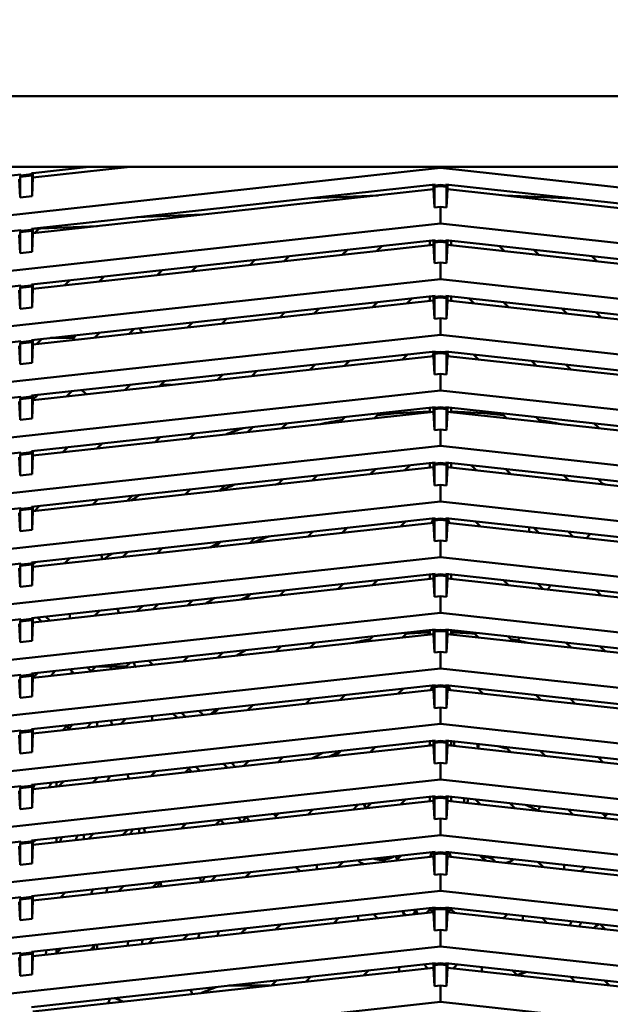
# Model space of a CAD drawing. Units: inches. Extents: x 3 to 337, y 7 to 213.
# Drawn here: x 124 to 128, y 142 to 149 of the extents above; entities that cross this region are included whole.
import ezdxf

# ---------------------------------------------------------------- set-up
doc = ezdxf.new("R2010")
doc.units = ezdxf.units.IN
doc.header["$LTSCALE"] = 20
doc.header["$MEASUREMENT"] = 0
doc.layers.add('Dimension (ANSI)', color=7, linetype='Continuous', lineweight=25)
doc.layers.add('Visible (ANSI)', color=7, linetype='Continuous', lineweight=50)
doc.styles.add('Note Text (ANSI)', font='tahoma.ttf')
doc.dimstyles.new('Default (ANSI)', dxfattribs={"dimscale": 20, "dimtxt": 0.12, "dimasz": 0.098425, "dimexe": 0.125, "dimexo": 0.0625, "dimgap": 0.031496, "dimtad": 0, "dimtih": 1, "dimtoh": 1, "dimrnd": 1e-08, "dimzin": 4, "dimdsep": 46, "dimtxsty": 'Note Text (ANSI)', "dimcen": 0.09, "dimdle": 0.393701, "dimclrd": 256, "dimclre": 256, "dimclrt": 256, "dimadec": 0, "dimazin": 1, "dimtfac": 1, "dimtofl": 0, "dimtmove": 0, "dimatfit": 3, "dimfxl": 1, "dimtolj": 1, "dimtzin": 4, "dimlwd": -1, "dimlwe": -1, "dimarcsym": 0})

# ---------------------------------------------------------------- blocks, each defined once
blk = doc.blocks.new('*D30')
at = {"layer": 'Defpoints', "color": 0, "transparency": 16777216}
for p in [(127.3513, 166.3908), (90.2853, 99.5308), (117.057, 99.5308)]:
    blk.add_point(p, dxfattribs=at)
at = {"layer": 'Dimension (ANSI)', "transparency": 16777216}
for p, q in [((126.1013, 166.3908), (87.7853, 166.3908)), ((90.2853, 164.4223), (90.2853, 135.8342)), ((90.2853, 101.4993), (90.2853, 132.0648)), ((115.807, 99.5308), (87.7853, 99.5308))]:
    blk.add_line(p, q, dxfattribs=at)
for points in [[(89.9572, 164.4223), (90.6134, 164.4223), (90.2853, 166.3908)], [(89.9572, 101.4993), (90.6134, 101.4993), (90.2853, 99.5308)]]:
    blk.add_solid(points, dxfattribs=at)
at = {"layer": 'Dimension (ANSI)', "transparency": 16777216, "insert": (86.3041, 135.2043), "char_height": 2.4, "attachment_point": 1, "style": 'Note Text (ANSI)'}
blk.add_mtext('\\A1;66.86', dxfattribs=at)

msp = doc.modelspace()

# ---------------------------------------------------------------- linework, layer by layer
at = {"layer": 'Visible (ANSI)'}
for p, q in [((120.6932, 148.1232), (132.3467, 148.1232)), ((121.0672, 147.6589), (131.9727, 147.6589)), ((126.52, 147.6523), (121.0672, 147.0551)), ((124.4853, 147.6589), (123.8484, 147.5891)), ((124.2157, 147.6589), (123.8484, 147.6187)), ((126.52, 147.6523), (126.52, 147.6589)), ((131.9727, 147.0551), (126.52, 147.6523)), ((123.7686, 147.6099), (121.0672, 147.3141)), ((123.7638, 147.459), (123.7584, 147.5793)), ((123.7686, 147.604), (123.7638, 147.5951)), ((123.7638, 147.5951), (123.8431, 147.6038)), ((123.7638, 147.459), (123.7638, 147.5951)), ((123.8383, 147.6116), (123.7686, 147.604)), ((123.7686, 147.6099), (123.7686, 147.604)), ((123.8484, 147.6187), (123.8383, 147.6175)), ((123.8383, 147.6175), (123.8383, 147.6116)), ((123.8383, 147.6116), (123.8431, 147.6038)), ((123.8431, 147.6038), (123.8431, 147.4676)), ((123.8484, 147.5891), (123.8431, 147.4676)), ((123.8484, 147.5891), (123.8484, 147.6187)), ((123.8383, 147.2534), (126.4851, 147.5432)), ((126.475, 147.5126), (123.8484, 147.225)), ((126.475, 147.5421), (126.475, 147.5126)), ((126.4803, 147.3923), (126.475, 147.5126)), ((126.4851, 147.5373), (126.4803, 147.5284)), ((126.4803, 147.5284), (126.52, 147.5328)), ((126.4803, 147.3923), (126.4803, 147.5284)), ((126.4851, 147.5432), (126.4851, 147.5373)), ((126.52, 147.5412), (126.4851, 147.5373)), ((126.5548, 147.5373), (126.52, 147.5412)), ((126.52, 147.5412), (126.52, 147.5328)), ((126.52, 147.5328), (126.5596, 147.5284)), ((126.5548, 147.5373), (126.5548, 147.5432)), ((126.5548, 147.5432), (129.2017, 147.2534)), ((126.5548, 147.5373), (126.5596, 147.5284)), ((126.5596, 147.5284), (126.5596, 147.3923)), ((126.5596, 147.3923), (126.565, 147.5126)), ((126.565, 147.5126), (126.565, 147.5421)), ((129.1915, 147.225), (126.565, 147.5126)), ((123.8431, 147.4676), (123.7638, 147.459)), ((126.112, 147.4729), (125.6808, 147.4552)), ((127.3925, 147.4515), (126.9442, 147.4711)), ((126.52, 147.3966), (126.4803, 147.3923)), ((126.52, 147.2881), (126.52, 147.3966)), ((126.5596, 147.3923), (126.52, 147.3966)), ((124.9612, 147.3468), (124.53, 147.3291)), ((126.52, 147.2881), (121.0672, 146.691)), ((121.0672, 146.9499), (123.7686, 147.2457)), ((123.7686, 147.2398), (123.7638, 147.2309)), ((123.7638, 147.2309), (123.8431, 147.2396)), ((123.8383, 147.2475), (123.7686, 147.2398)), ((123.7686, 147.2457), (123.7686, 147.2398)), ((123.8383, 147.2475), (123.8383, 147.2534)), ((123.8383, 147.2475), (123.8431, 147.2396)), ((123.8431, 147.2396), (123.8431, 147.1035)), ((123.8484, 147.254), (124.2723, 147.2714)), ((123.8484, 147.225), (123.8484, 147.2545)), ((123.859, 147.2261), (123.8885, 147.2556)), ((124.0975, 147.2642), (124.0841, 147.2508)), ((131.9727, 146.691), (126.52, 147.2881)), ((123.7638, 147.0948), (123.7584, 147.2151)), ((123.7638, 147.2309), (123.7638, 147.0948)), ((123.8383, 146.8892), (126.4851, 147.1791)), ((123.8484, 147.225), (123.8431, 147.1035)), ((126.4491, 147.1751), (126.4491, 147.1456)), ((126.475, 147.178), (126.475, 147.1484)), ((126.4851, 147.1732), (126.4803, 147.1643)), ((126.4851, 147.1791), (126.4851, 147.1732)), ((126.52, 147.177), (126.4851, 147.1732)), ((126.5548, 147.1732), (126.52, 147.177)), ((126.52, 147.177), (126.52, 147.1686)), ((126.5548, 147.1732), (126.5548, 147.1791)), ((126.5548, 147.1791), (129.2017, 146.8892)), ((126.5548, 147.1732), (126.5596, 147.1643)), ((126.565, 147.1484), (126.565, 147.178)), ((126.5908, 147.1456), (126.5908, 147.1751)), ((126.475, 147.1484), (123.8484, 146.8608)), ((125.876, 147.0828), (125.9092, 147.116)), ((126.1343, 147.1407), (126.1011, 147.1075)), ((126.4803, 147.0281), (126.475, 147.1484)), ((126.4803, 147.1643), (126.52, 147.1686)), ((126.4803, 147.1643), (126.4803, 147.0281)), ((126.52, 147.1686), (126.5596, 147.1643)), ((126.5596, 147.1643), (126.5596, 147.0281)), ((126.5596, 147.0281), (126.565, 147.1484)), ((129.1915, 146.8608), (126.565, 147.1484)), ((126.9388, 147.1075), (126.9057, 147.1407)), ((127.1307, 147.116), (127.1639, 147.0828)), ((123.8431, 147.1035), (123.7638, 147.0948)), ((125.2695, 147.0164), (125.3027, 147.0496)), ((125.5278, 147.0742), (125.4946, 147.0411)), ((127.5453, 147.0411), (127.5122, 147.0742)), ((124.663, 146.95), (124.6962, 146.9832)), ((124.9213, 147.0078), (124.8881, 146.9746)), ((126.52, 147.0325), (126.4803, 147.0281)), ((126.52, 146.924), (126.52, 147.0325)), ((126.5596, 147.0281), (126.52, 147.0325)), ((126.52, 146.924), (121.0672, 146.3268)), ((124.0565, 146.8836), (124.0897, 146.9167)), ((124.3148, 146.9414), (124.2816, 146.9082)), ((131.9727, 146.3268), (126.52, 146.924)), ((121.0672, 146.5857), (123.7686, 146.8816)), ((123.7638, 146.7306), (123.7584, 146.8509)), ((123.7686, 146.8757), (123.7638, 146.8668)), ((123.7638, 146.8668), (123.8431, 146.8754)), ((123.7638, 146.8668), (123.7638, 146.7306)), ((123.8383, 146.8833), (123.7686, 146.8757)), ((123.7686, 146.8816), (123.7686, 146.8757)), ((123.8383, 146.8833), (123.8383, 146.8892)), ((123.8383, 146.8833), (123.8431, 146.8754)), ((123.8431, 146.8754), (123.8431, 146.7393)), ((123.8484, 146.8608), (123.8431, 146.7393)), ((123.8484, 146.8608), (123.8484, 146.8903)), ((123.8383, 146.525), (126.4851, 146.8149)), ((126.475, 146.7843), (123.8484, 146.4966)), ((126.3318, 146.7981), (126.2987, 146.765)), ((126.4491, 146.811), (126.4491, 146.7814)), ((126.475, 146.8138), (126.475, 146.7843)), ((126.4803, 146.6639), (126.475, 146.7843)), ((126.4851, 146.809), (126.4803, 146.8001)), ((126.4803, 146.8001), (126.52, 146.8044)), ((126.4803, 146.6639), (126.4803, 146.8001)), ((126.4851, 146.8149), (126.4851, 146.809)), ((126.52, 146.8128), (126.4851, 146.809)), ((126.5548, 146.809), (126.52, 146.8128)), ((126.52, 146.8128), (126.52, 146.8044)), ((126.52, 146.8044), (126.5596, 146.8001)), ((126.5548, 146.809), (126.5548, 146.8149)), ((126.5548, 146.8149), (129.2017, 146.525)), ((126.5548, 146.809), (126.5596, 146.8001)), ((126.5596, 146.8001), (126.5596, 146.6639)), ((126.5596, 146.6639), (126.565, 146.7843)), ((126.565, 146.7843), (126.565, 146.8138)), ((129.1915, 146.4966), (126.565, 146.7843)), ((126.5908, 146.7814), (126.5908, 146.811)), ((126.7413, 146.765), (126.7081, 146.7981)), ((123.8431, 146.7393), (123.7638, 146.7306)), ((125.7253, 146.7317), (125.6922, 146.6985)), ((126.0736, 146.7403), (126.1067, 146.7735)), ((126.9332, 146.7735), (126.9664, 146.7403)), ((127.3478, 146.6985), (127.3146, 146.7317)), ((125.1188, 146.6653), (125.0857, 146.6321)), ((125.4671, 146.6739), (125.5002, 146.707)), ((126.52, 146.6683), (126.4803, 146.6639)), ((126.52, 146.5598), (126.52, 146.6683)), ((126.5596, 146.6639), (126.52, 146.6683)), ((127.5397, 146.707), (127.5729, 146.6739)), ((124.5123, 146.5988), (124.4792, 146.5657)), ((124.8606, 146.6075), (124.8937, 146.6406)), ((126.52, 146.5598), (121.0672, 145.9626)), ((123.8383, 146.5191), (123.8383, 146.525)), ((123.8484, 146.4966), (123.8484, 146.5261)), ((123.9058, 146.5324), (123.8727, 146.4993)), ((123.9642, 146.5388), (124.1171, 146.5388)), ((124.2541, 146.541), (124.2872, 146.5742)), ((131.9727, 145.9626), (126.52, 146.5598)), ((121.0672, 146.2215), (123.7686, 146.5174)), ((123.7638, 146.3664), (123.7584, 146.4868)), ((123.7686, 146.5115), (123.7638, 146.5026)), ((123.7638, 146.5026), (123.8431, 146.5113)), ((123.7638, 146.5026), (123.7638, 146.3664)), ((123.8383, 146.5191), (123.7686, 146.5115)), ((123.7686, 146.5174), (123.7686, 146.5115)), ((123.8383, 146.5191), (123.8431, 146.5113)), ((123.8431, 146.5113), (123.8431, 146.3751)), ((123.8484, 146.4966), (123.8431, 146.3751)), ((123.8383, 146.1609), (126.4851, 146.4507)), ((126.475, 146.4201), (123.8484, 146.1324)), ((126.2711, 146.3978), (126.3043, 146.4309)), ((126.4673, 146.4192), (126.475, 146.4378)), ((126.475, 146.4496), (126.475, 146.4201)), ((126.4803, 146.2998), (126.475, 146.4201)), ((126.4851, 146.4448), (126.4803, 146.4359)), ((126.4803, 146.4359), (126.52, 146.4403)), ((126.4803, 146.4359), (126.4803, 146.2998)), ((126.4851, 146.4507), (126.4851, 146.4448)), ((126.52, 146.4486), (126.4851, 146.4448)), ((126.5548, 146.4448), (126.52, 146.4486)), ((126.52, 146.4486), (126.52, 146.4403)), ((126.52, 146.4403), (126.5596, 146.4359)), ((126.5548, 146.4448), (126.5548, 146.4507)), ((126.5548, 146.4507), (129.2017, 146.1609)), ((126.5548, 146.4448), (126.5596, 146.4359)), ((126.5596, 146.4359), (126.5596, 146.2998)), ((126.5596, 146.2998), (126.565, 146.4201)), ((126.565, 146.4201), (126.565, 146.4496)), ((126.565, 146.4378), (126.5726, 146.4192)), ((129.1915, 146.1324), (126.565, 146.4201)), ((126.7357, 146.4309), (126.7688, 146.3978)), ((123.8431, 146.3751), (123.7638, 146.3664)), ((125.6646, 146.3313), (125.6978, 146.3645)), ((125.9229, 146.3891), (125.8897, 146.356)), ((127.1502, 146.356), (127.1171, 146.3891)), ((127.3422, 146.3645), (127.3753, 146.3313)), ((125.0581, 146.2649), (125.0913, 146.2981)), ((125.3164, 146.3227), (125.2832, 146.2896)), ((126.52, 146.3041), (126.4803, 146.2998)), ((126.52, 146.1956), (126.52, 146.3041)), ((126.5596, 146.2998), (126.52, 146.3041)), ((124.4516, 146.1985), (124.4848, 146.2317)), ((124.7099, 146.2563), (124.6767, 146.2231)), ((124.6853, 146.2317), (124.755, 146.2317)), ((126.52, 146.1956), (121.0672, 145.5984)), ((121.0672, 145.8574), (123.7686, 146.1532)), ((123.7686, 146.1473), (123.7638, 146.1384)), ((123.7638, 146.1384), (123.8431, 146.1471)), ((123.7638, 146.1384), (123.7638, 146.0023)), ((123.8383, 146.1549), (123.7686, 146.1473)), ((123.7686, 146.1532), (123.7686, 146.1473)), ((123.8383, 146.1549), (123.8383, 146.1609)), ((123.8383, 146.1549), (123.8431, 146.1471)), ((123.8431, 146.1471), (123.8431, 146.0109)), ((123.8484, 146.1354), (123.8783, 146.1652)), ((123.8484, 146.1324), (123.8484, 146.162)), ((124.1034, 146.1899), (124.0702, 146.1567)), ((131.9727, 145.5984), (126.52, 146.1956)), ((123.7638, 146.0023), (123.7584, 146.1226)), ((123.8383, 145.7967), (126.4851, 146.0866)), ((123.8484, 146.1324), (123.8431, 146.0109)), ((126.4491, 146.0826), (126.4491, 146.0531)), ((126.475, 146.0854), (126.475, 146.0559)), ((126.4803, 146.0717), (126.4851, 146.0807)), ((126.4803, 146.0717), (126.52, 146.0761)), ((126.4851, 146.0866), (126.4851, 146.0807)), ((126.52, 146.0845), (126.4851, 146.0807)), ((126.5548, 146.0807), (126.52, 146.0845)), ((126.52, 146.0845), (126.52, 146.0761)), ((126.52, 146.0761), (126.5596, 146.0717)), ((126.5548, 146.0807), (126.5548, 146.0866)), ((126.5548, 146.0866), (129.2017, 145.7967)), ((126.5548, 146.0807), (126.5596, 146.0717)), ((126.565, 146.0559), (126.565, 146.0854)), ((126.5908, 146.0531), (126.5908, 146.0826)), ((123.8431, 146.0109), (123.7638, 146.0023)), ((126.475, 146.0559), (123.8484, 145.7683)), ((125.8621, 145.9888), (125.8953, 146.022)), ((126.1204, 146.0466), (126.0872, 146.0135)), ((126.4803, 145.9356), (126.475, 146.0559)), ((126.4803, 145.9356), (126.4803, 146.0717)), ((126.5596, 146.0717), (126.5596, 145.9356)), ((126.5596, 145.9356), (126.565, 146.0559)), ((129.1915, 145.7683), (126.565, 146.0559)), ((126.9527, 146.0135), (126.9195, 146.0466)), ((127.1446, 146.022), (127.1778, 145.9888)), ((125.2556, 145.9224), (125.2888, 145.9555)), ((125.5139, 145.9802), (125.4807, 145.947)), ((127.5592, 145.947), (127.526, 145.9802)), ((124.6491, 145.856), (124.6823, 145.8891)), ((124.9074, 145.9138), (124.8742, 145.8806)), ((126.52, 145.9399), (126.4803, 145.9356)), ((126.52, 145.8314), (126.52, 145.9399)), ((126.5596, 145.9356), (126.52, 145.9399)), ((126.52, 145.8314), (121.0672, 145.2343)), ((124.0426, 145.7895), (124.0758, 145.8227)), ((124.3009, 145.8473), (124.2677, 145.8142)), ((131.9727, 145.2343), (126.52, 145.8314)), ((121.0672, 145.4932), (123.7686, 145.789)), ((123.7638, 145.6381), (123.7584, 145.7584)), ((123.7686, 145.7831), (123.7638, 145.7742)), ((123.7638, 145.7742), (123.8431, 145.7829)), ((123.7638, 145.7742), (123.7638, 145.6381)), ((123.8383, 145.7908), (123.7686, 145.7831)), ((123.7686, 145.789), (123.7686, 145.7831)), ((123.8383, 145.7908), (123.8383, 145.7967)), ((123.8383, 145.7908), (123.8431, 145.7829)), ((123.8431, 145.7829), (123.8431, 145.6468)), ((123.8484, 145.7683), (123.8431, 145.6468)), ((123.8484, 145.7683), (123.8484, 145.7978)), ((123.8383, 145.4325), (126.4851, 145.7224)), ((126.475, 145.6917), (123.8484, 145.4041)), ((126.3179, 145.7041), (126.2848, 145.6709)), ((126.4491, 145.7184), (126.4491, 145.6889)), ((126.475, 145.7213), (126.475, 145.6917)), ((126.4803, 145.5714), (126.475, 145.6917)), ((126.4851, 145.7165), (126.4803, 145.7076)), ((126.4803, 145.7076), (126.52, 145.7119)), ((126.4803, 145.5714), (126.4803, 145.7076)), ((126.4851, 145.7224), (126.4851, 145.7165)), ((126.52, 145.7203), (126.4851, 145.7165)), ((126.5548, 145.7165), (126.52, 145.7203)), ((126.52, 145.7203), (126.52, 145.7119)), ((126.52, 145.7119), (126.5596, 145.7076)), ((126.5548, 145.7165), (126.5548, 145.7224)), ((126.5548, 145.7224), (129.2017, 145.4325)), ((126.5548, 145.7165), (126.5596, 145.7076)), ((126.5596, 145.7076), (126.5596, 145.5714)), ((126.5596, 145.5714), (126.565, 145.6917)), ((126.565, 145.6917), (126.565, 145.7213)), ((129.1915, 145.4041), (126.565, 145.6917)), ((126.5908, 145.6889), (126.5908, 145.7184)), ((126.7552, 145.6709), (126.722, 145.7041)), ((123.8431, 145.6468), (123.7638, 145.6381)), ((125.7114, 145.6376), (125.6783, 145.6045)), ((126.0597, 145.6463), (126.0928, 145.6794)), ((126.9471, 145.6794), (126.9803, 145.6463)), ((127.3617, 145.6045), (127.3285, 145.6376)), ((125.1049, 145.5712), (125.0718, 145.5381)), ((125.4532, 145.5798), (125.4863, 145.613)), ((126.52, 145.5758), (126.4803, 145.5714)), ((126.52, 145.4673), (126.52, 145.5758)), ((126.5596, 145.5714), (126.52, 145.5758)), ((127.5536, 145.613), (127.5868, 145.5798)), ((124.4984, 145.5048), (124.4653, 145.4716)), ((124.8467, 145.5134), (124.8798, 145.5466)), ((126.52, 145.4673), (121.0672, 144.8701)), ((123.8383, 145.4266), (123.8383, 145.4325)), ((123.8484, 145.4041), (123.8484, 145.4336)), ((123.8919, 145.4384), (123.8588, 145.4052)), ((124.2402, 145.447), (124.2733, 145.4802)), ((131.9727, 144.8701), (126.52, 145.4673)), ((121.0672, 145.129), (123.7686, 145.4249)), ((123.7638, 145.2739), (123.7584, 145.3942)), ((123.7686, 145.419), (123.7638, 145.4101)), ((123.7638, 145.4101), (123.8431, 145.4187)), ((123.7638, 145.4101), (123.7638, 145.2739)), ((123.8383, 145.4266), (123.7686, 145.419)), ((123.7686, 145.4249), (123.7686, 145.419)), ((123.8383, 145.4266), (123.8431, 145.4187)), ((123.8431, 145.4187), (123.8431, 145.2826)), ((123.8484, 145.4041), (123.8431, 145.2826)), ((123.8383, 145.0683), (126.4851, 145.3582)), ((126.475, 145.3276), (123.8484, 145.0399)), ((126.2572, 145.3037), (126.2904, 145.3369)), ((126.4619, 145.3261), (126.4747, 145.3571)), ((126.475, 145.3571), (126.475, 145.3276)), ((126.4803, 145.2072), (126.475, 145.3276)), ((126.4851, 145.3523), (126.4803, 145.3434)), ((126.4803, 145.3434), (126.52, 145.3477)), ((126.4803, 145.2072), (126.4803, 145.3434)), ((126.4851, 145.3582), (126.4851, 145.3523)), ((126.52, 145.3561), (126.4851, 145.3523)), ((126.5548, 145.3523), (126.52, 145.3561)), ((126.52, 145.3561), (126.52, 145.3477)), ((126.52, 145.3477), (126.5596, 145.3434)), ((126.5548, 145.3523), (126.5548, 145.3582)), ((126.5548, 145.3582), (129.2017, 145.0683)), ((126.5548, 145.3523), (126.5596, 145.3434)), ((126.5596, 145.3434), (126.5596, 145.2072)), ((126.5596, 145.2072), (126.565, 145.3276)), ((126.565, 145.3276), (126.565, 145.3571)), ((129.1915, 145.0399), (126.565, 145.3276)), ((126.5652, 145.3571), (126.578, 145.3261)), ((126.7496, 145.3369), (126.7827, 145.3037)), ((123.8431, 145.2826), (123.7638, 145.2739)), ((125.6507, 145.2373), (125.6839, 145.2705)), ((125.909, 145.2951), (125.8758, 145.262)), ((127.1015, 145.294), (127.1055, 145.2979)), ((127.1015, 145.2688), (127.1015, 145.294)), ((127.1641, 145.262), (127.131, 145.2951)), ((127.3561, 145.2705), (127.3892, 145.2373)), ((125.0442, 145.1709), (125.0774, 145.204)), ((125.3025, 145.2287), (125.2693, 145.1955)), ((126.52, 145.2116), (126.4803, 145.2072)), ((126.52, 145.1031), (126.52, 145.2116)), ((126.5596, 145.2072), (126.52, 145.2116)), ((124.295, 145.1184), (124.3037, 145.0898)), ((124.4377, 145.1045), (124.4709, 145.1376)), ((124.696, 145.1623), (124.6628, 145.1291)), ((126.52, 145.1031), (121.0672, 144.5059)), ((121.0672, 144.7649), (123.7686, 145.0607)), ((123.7686, 145.0548), (123.7638, 145.0459)), ((123.7638, 145.0459), (123.8431, 145.0546)), ((123.7638, 145.0459), (123.7638, 144.9097)), ((123.8383, 145.0624), (123.7686, 145.0548)), ((123.7686, 145.0607), (123.7686, 145.0548)), ((123.8383, 145.0624), (123.8383, 145.0683)), ((123.8383, 145.0624), (123.8431, 145.0546)), ((123.8431, 145.0546), (123.8431, 144.9184)), ((123.8484, 145.0552), (123.8644, 145.0712)), ((123.8484, 145.0399), (123.8484, 145.0694)), ((123.8489, 145.0557), (123.8484, 145.0561)), ((124.0895, 145.0958), (124.0563, 145.0627)), ((131.9727, 144.5059), (126.52, 145.1031)), ((123.7638, 144.9097), (123.7584, 145.0301)), ((123.8383, 144.7042), (126.4851, 144.994)), ((123.8484, 145.0399), (123.8431, 144.9184)), ((126.4491, 144.9901), (126.4491, 144.9606)), ((126.475, 144.9929), (126.475, 144.9634)), ((126.4851, 144.9881), (126.4803, 144.9792)), ((126.4803, 144.9792), (126.52, 144.9836)), ((126.4803, 144.9792), (126.4803, 144.8431)), ((126.4851, 144.994), (126.4851, 144.9881)), ((126.52, 144.9919), (126.4851, 144.9881)), ((126.5548, 144.9881), (126.52, 144.9919)), ((126.52, 144.9919), (126.52, 144.9836)), ((126.52, 144.9836), (126.5596, 144.9792)), ((126.5548, 144.9881), (126.5548, 144.994)), ((126.5548, 144.994), (129.2017, 144.7042)), ((126.5548, 144.9881), (126.5596, 144.9792)), ((126.5596, 144.9792), (126.5596, 144.8431)), ((126.565, 144.9634), (126.565, 144.9929)), ((126.5908, 144.9606), (126.5908, 144.9901)), ((123.8431, 144.9184), (123.7638, 144.9097)), ((126.475, 144.9634), (123.8484, 144.6757)), ((125.8482, 144.8948), (125.8814, 144.9279)), ((126.1065, 144.9526), (126.0733, 144.9194)), ((126.4803, 144.8431), (126.475, 144.9634)), ((126.5596, 144.8431), (126.565, 144.9634)), ((129.1915, 144.6757), (126.565, 144.9634)), ((126.9666, 144.9194), (126.9334, 144.9526)), ((127.1585, 144.9279), (127.1917, 144.8948)), ((125.2417, 144.8283), (125.2749, 144.8615)), ((125.5, 144.8861), (125.4668, 144.853)), ((127.5731, 144.853), (127.5399, 144.8861)), ((124.6353, 144.7619), (124.6684, 144.7951)), ((124.8935, 144.8197), (124.8603, 144.7866)), ((126.52, 144.8474), (126.4803, 144.8431)), ((126.52, 144.7389), (126.52, 144.8474)), ((126.5596, 144.8431), (126.52, 144.8474)), ((126.52, 144.7389), (121.0672, 144.1417)), ((124.0896, 144.7022), (124.0896, 144.7317)), ((124.287, 144.7533), (124.2538, 144.7201)), ((124.4027, 144.766), (124.4115, 144.7374)), ((131.9727, 144.1417), (126.52, 144.7389)), ((121.0672, 144.4007), (123.7686, 144.6965)), ((123.7638, 144.5456), (123.7584, 144.6659)), ((123.7686, 144.6906), (123.7638, 144.6817)), ((123.7638, 144.6817), (123.8431, 144.6904)), ((123.7638, 144.6817), (123.7638, 144.5456)), ((123.8383, 144.6983), (123.7686, 144.6906)), ((123.7686, 144.6965), (123.7686, 144.6906)), ((123.8383, 144.6983), (123.8383, 144.7042)), ((123.8383, 144.6983), (123.8431, 144.6904)), ((123.8431, 144.6904), (123.8431, 144.5543)), ((123.8484, 144.6757), (123.8431, 144.5543)), ((123.8484, 144.6757), (123.8484, 144.7053)), ((123.9051, 144.682), (123.8785, 144.7086)), ((123.9578, 144.6877), (123.9312, 144.7143)), ((123.8383, 144.34), (126.4851, 144.6299)), ((126.475, 144.5992), (123.8484, 144.3116)), ((126.304, 144.61), (126.2709, 144.5769)), ((126.4491, 144.6259), (126.4491, 144.5964)), ((126.475, 144.6287), (126.475, 144.5992)), ((126.4803, 144.4789), (126.475, 144.5992)), ((126.4851, 144.624), (126.4803, 144.6151)), ((126.4803, 144.6151), (126.52, 144.6194)), ((126.4803, 144.6151), (126.4803, 144.4789)), ((126.4851, 144.6299), (126.4851, 144.624)), ((126.52, 144.6278), (126.4851, 144.624)), ((126.5548, 144.624), (126.52, 144.6278)), ((126.52, 144.6278), (126.52, 144.6194)), ((126.52, 144.6194), (126.5596, 144.6151)), ((126.5548, 144.624), (126.5548, 144.6299)), ((126.5548, 144.6299), (129.2017, 144.34)), ((126.5548, 144.624), (126.5596, 144.6151)), ((126.5596, 144.6151), (126.5596, 144.4789)), ((126.5596, 144.4789), (126.565, 144.5992)), ((126.565, 144.5992), (126.565, 144.6287)), ((129.1915, 144.3116), (126.565, 144.5992)), ((126.5908, 144.5964), (126.5908, 144.6259)), ((126.7691, 144.5769), (126.7359, 144.61)), ((123.8431, 144.5543), (123.7638, 144.5456)), ((125.6975, 144.5436), (125.6644, 144.5104)), ((126.0458, 144.5522), (126.0789, 144.5854)), ((126.961, 144.5854), (126.9942, 144.5522)), ((127.3756, 144.5104), (127.3424, 144.5436)), ((125.091, 144.4772), (125.0579, 144.444)), ((125.4393, 144.4858), (125.4724, 144.519)), ((126.52, 144.4832), (126.4803, 144.4789)), ((126.52, 144.3747), (126.52, 144.4832)), ((126.5596, 144.4789), (126.52, 144.4832)), ((127.5675, 144.519), (127.6007, 144.4858)), ((124.3597, 144.3861), (124.3597, 144.3971)), ((124.4845, 144.4108), (124.4599, 144.3861)), ((124.5105, 144.4136), (124.5192, 144.385)), ((124.6082, 144.4243), (124.6349, 144.3977)), ((124.8328, 144.4194), (124.8659, 144.4525)), ((126.52, 144.3747), (121.0672, 143.7776)), ((121.0672, 144.0365), (123.7686, 144.3324)), ((123.8383, 144.3341), (123.7686, 144.3264)), ((123.7686, 144.3324), (123.7686, 144.3264)), ((123.8383, 144.3341), (123.8383, 144.34)), ((123.8383, 144.3341), (123.8431, 144.3262)), ((123.878, 144.3443), (123.8484, 144.3147)), ((123.8484, 144.3116), (123.8484, 144.3411)), ((124.1179, 144.3411), (124.0913, 144.3677)), ((124.2302, 144.3569), (124.2067, 144.3803)), ((124.2263, 144.353), (124.2594, 144.3861)), ((124.2532, 144.3798), (124.2515, 144.3852)), ((124.2595, 144.3861), (124.2659, 144.3861)), ((124.2659, 144.3861), (124.3278, 144.3861)), ((124.3278, 144.3861), (124.3597, 144.3861)), ((124.3597, 144.3676), (124.3597, 144.3861)), ((124.3597, 144.3861), (124.3915, 144.3861)), ((124.3915, 144.3861), (124.4535, 144.3861)), ((124.4535, 144.3861), (124.4599, 144.3861)), ((124.4599, 144.3861), (124.4667, 144.3793)), ((124.5191, 144.3854), (124.5194, 144.3851)), ((131.9727, 143.7776), (126.52, 144.3747)), ((123.7638, 144.1814), (123.7584, 144.3017)), ((123.7686, 144.3264), (123.7638, 144.3175)), ((123.7638, 144.3175), (123.8431, 144.3262)), ((123.7638, 144.3175), (123.7638, 144.1814)), ((123.8431, 144.3262), (123.8431, 144.1901)), ((123.8484, 144.3116), (123.8431, 144.1901)), ((123.8383, 143.9758), (126.4851, 144.2657)), ((126.475, 144.235), (123.8484, 143.9474)), ((126.2433, 144.2097), (126.2765, 144.2428)), ((126.4566, 144.233), (126.4694, 144.264)), ((126.475, 144.2646), (126.475, 144.235)), ((126.4803, 144.1147), (126.475, 144.235)), ((126.4851, 144.2598), (126.4803, 144.2509)), ((126.4803, 144.2509), (126.52, 144.2552)), ((126.4803, 144.2509), (126.4803, 144.1147)), ((126.4851, 144.2657), (126.4851, 144.2598)), ((126.52, 144.2636), (126.4851, 144.2598)), ((126.5548, 144.2598), (126.52, 144.2636)), ((126.52, 144.2636), (126.52, 144.2552)), ((126.52, 144.2552), (126.5596, 144.2509)), ((126.5548, 144.2598), (126.5548, 144.2657)), ((126.5548, 144.2657), (129.2017, 143.9758)), ((126.5548, 144.2598), (126.5596, 144.2509)), ((126.5596, 144.2509), (126.5596, 144.1147)), ((126.5596, 144.1147), (126.565, 144.235)), ((126.565, 144.235), (126.565, 144.2646)), ((129.1915, 143.9474), (126.565, 144.235)), ((126.5706, 144.264), (126.5834, 144.233)), ((126.7635, 144.2428), (126.7966, 144.2097)), ((123.8431, 144.1901), (123.7638, 144.1814)), ((125.6368, 144.1433), (125.67, 144.1764)), ((125.8951, 144.2011), (125.8619, 144.1679)), ((127.178, 144.1679), (127.1449, 144.2011)), ((127.37, 144.1764), (127.4031, 144.1433)), ((124.7683, 144.0777), (124.795, 144.0511)), ((124.821, 144.0834), (124.8477, 144.0568)), ((124.9365, 144.0961), (124.9631, 144.0695)), ((125.0303, 144.0768), (125.0635, 144.11)), ((125.2886, 144.1346), (125.2554, 144.1015)), ((126.52, 144.1191), (126.4803, 144.1147)), ((126.52, 144.0106), (126.52, 144.1191)), ((126.5596, 144.1147), (126.52, 144.1191)), ((126.52, 144.0106), (121.0672, 143.4134)), ((124.2688, 143.9934), (124.2688, 144.023)), ((124.368, 144.0043), (124.3593, 144.0329)), ((124.4238, 144.0104), (124.457, 144.0436)), ((124.6297, 144.0625), (124.6297, 144.033)), ((131.9727, 143.4134), (126.52, 144.0106)), ((121.0672, 143.6723), (123.7686, 143.9682)), ((123.7686, 143.9623), (123.7638, 143.9534)), ((123.7638, 143.9534), (123.8431, 143.9621)), ((123.7638, 143.9534), (123.7638, 143.8172)), ((123.8383, 143.9699), (123.7686, 143.9623)), ((123.7686, 143.9682), (123.7686, 143.9623)), ((123.8383, 143.9699), (123.8383, 143.9758)), ((123.8383, 143.9699), (123.8431, 143.9621)), ((123.8431, 143.9621), (123.8431, 143.8259)), ((123.8484, 143.9474), (123.8431, 143.8259)), ((123.8484, 143.9751), (123.8505, 143.9771)), ((123.8484, 143.9474), (123.8484, 143.9769)), ((124.0756, 144.0018), (124.0424, 143.9686)), ((124.0765, 144.0019), (124.0765, 143.9724)), ((123.7638, 143.8172), (123.7584, 143.9375)), ((123.8383, 143.6116), (126.4851, 143.9015)), ((126.4491, 143.8976), (126.4491, 143.8754)), ((126.475, 143.9004), (126.475, 143.8709)), ((126.4851, 143.8956), (126.4803, 143.8867)), ((126.4803, 143.8867), (126.52, 143.891)), ((126.4803, 143.8867), (126.4803, 143.7506)), ((126.4851, 143.9015), (126.4851, 143.8956)), ((126.52, 143.8994), (126.4851, 143.8956)), ((126.5548, 143.8956), (126.52, 143.8994)), ((126.52, 143.8994), (126.52, 143.891)), ((126.52, 143.891), (126.5596, 143.8867)), ((126.5548, 143.8956), (126.5548, 143.9015)), ((126.5548, 143.9015), (129.2017, 143.6116)), ((126.5548, 143.8956), (126.5596, 143.8867)), ((126.5596, 143.8867), (126.5596, 143.7506)), ((126.565, 143.8709), (126.565, 143.9004)), ((126.5908, 143.8754), (126.5908, 143.8976)), ((126.6073, 143.8958), (126.6126, 143.8657)), ((123.8431, 143.8259), (123.7638, 143.8172)), ((126.475, 143.8709), (123.8484, 143.5832)), ((125.8343, 143.8007), (125.8675, 143.8339)), ((126.0926, 143.8585), (126.0594, 143.8254)), ((126.4408, 143.8671), (126.4491, 143.8754)), ((126.4537, 143.8735), (126.4491, 143.8754)), ((126.4631, 143.8696), (126.4537, 143.8735)), ((126.4803, 143.7506), (126.475, 143.8709)), ((126.5596, 143.7506), (126.565, 143.8709)), ((129.1915, 143.5832), (126.565, 143.8709)), ((126.5863, 143.8735), (126.5768, 143.8696)), ((126.5863, 143.8735), (126.5908, 143.8754)), ((126.5908, 143.8754), (126.5991, 143.8671)), ((126.7625, 143.8788), (126.7625, 143.8667)), ((126.9805, 143.8254), (126.9473, 143.8585)), ((127.1724, 143.8339), (127.2056, 143.8007)), ((125.1493, 143.7552), (125.1759, 143.7286)), ((125.2279, 143.7343), (125.261, 143.7675)), ((125.4861, 143.7921), (125.4529, 143.7589)), ((126.52, 143.7549), (126.4803, 143.7506)), ((126.52, 143.6464), (126.52, 143.7549)), ((126.5596, 143.7506), (126.52, 143.7549)), ((127.587, 143.7589), (127.5538, 143.7921)), ((124.6214, 143.6679), (124.6545, 143.701)), ((124.8796, 143.7257), (124.8464, 143.6925)), ((124.8898, 143.6973), (124.8705, 143.7166)), ((124.9425, 143.703), (124.9159, 143.7297)), ((125.0966, 143.7494), (125.1232, 143.7228)), ((126.52, 143.6464), (121.0672, 143.0492)), ((124.0015, 143.6), (124.0015, 143.6295)), ((124.0149, 143.6015), (124.048, 143.6346)), ((124.2731, 143.6593), (124.24, 143.6261)), ((124.4757, 143.6519), (124.467, 143.6805)), ((131.9727, 143.0492), (126.52, 143.6464)), ((121.0672, 143.3082), (123.7686, 143.604)), ((123.7638, 143.453), (123.7584, 143.5734)), ((123.7686, 143.5981), (123.7638, 143.5892)), ((123.7638, 143.5892), (123.8431, 143.5979)), ((123.7638, 143.5892), (123.7638, 143.453)), ((123.8383, 143.6057), (123.7686, 143.5981)), ((123.7686, 143.604), (123.7686, 143.5981)), ((123.8383, 143.6057), (123.8383, 143.6116)), ((123.8383, 143.6057), (123.8431, 143.5979)), ((123.8431, 143.5979), (123.8431, 143.4617)), ((123.8484, 143.5832), (123.8431, 143.4617)), ((123.8484, 143.5832), (123.8484, 143.6128)), ((123.8383, 143.2475), (126.4851, 143.5373)), ((126.475, 143.5067), (123.8484, 143.2191)), ((126.2901, 143.516), (126.257, 143.4828)), ((126.4491, 143.5334), (126.4491, 143.5039)), ((126.475, 143.5362), (126.475, 143.5067)), ((126.4803, 143.3864), (126.475, 143.5067)), ((126.4851, 143.5314), (126.4803, 143.5225)), ((126.4803, 143.5225), (126.52, 143.5269)), ((126.4803, 143.5225), (126.4803, 143.3864)), ((126.4851, 143.5373), (126.4851, 143.5314)), ((126.52, 143.5353), (126.4851, 143.5314)), ((126.5548, 143.5314), (126.52, 143.5353)), ((126.52, 143.5353), (126.52, 143.5269)), ((126.52, 143.5269), (126.5596, 143.5225)), ((126.5548, 143.5314), (126.5548, 143.5373)), ((126.5548, 143.5373), (129.2017, 143.2475)), ((126.5548, 143.5314), (126.5596, 143.5225)), ((126.5596, 143.5225), (126.5596, 143.3864)), ((126.5596, 143.3864), (126.565, 143.5067)), ((126.565, 143.5067), (126.565, 143.5362)), ((129.1915, 143.2191), (126.565, 143.5067)), ((126.5908, 143.5039), (126.5908, 143.5334)), ((126.6728, 143.5244), (126.6781, 143.4943)), ((126.783, 143.4828), (126.7498, 143.516)), ((123.8431, 143.4617), (123.7638, 143.453)), ((125.6836, 143.4496), (125.6505, 143.4164)), ((126.0198, 143.4864), (126.0302, 143.458)), ((126.0319, 143.4582), (126.065, 143.4913)), ((126.9749, 143.4913), (127.0081, 143.4582)), ((127.3895, 143.4164), (127.3563, 143.4496)), ((125.0771, 143.3831), (125.044, 143.35)), ((125.1026, 143.3564), (125.0765, 143.3825)), ((125.2181, 143.3691), (125.1915, 143.3957)), ((125.2707, 143.3748), (125.2441, 143.4014)), ((125.4248, 143.4212), (125.4398, 143.4062)), ((125.4398, 143.4062), (125.4585, 143.4249)), ((125.4398, 143.3998), (125.4398, 143.4062)), ((125.4398, 143.3933), (125.4398, 143.3998)), ((126.52, 143.3907), (126.4803, 143.3864)), ((126.52, 143.2822), (126.52, 143.3907)), ((126.5596, 143.3864), (126.52, 143.3907)), ((127.5814, 143.4249), (127.6001, 143.4062)), ((127.6001, 143.4062), (127.6151, 143.4212)), ((127.6001, 143.3998), (127.6001, 143.4062)), ((127.6001, 143.3998), (127.6001, 143.3933)), ((124.4706, 143.3167), (124.4375, 143.2836)), ((124.5443, 143.2953), (124.5443, 143.3248)), ((124.5835, 143.2996), (124.5747, 143.3281)), ((124.8189, 143.3253), (124.8521, 143.3585)), ((124.8337, 143.3565), (124.8375, 143.3439)), ((126.52, 143.2822), (121.0672, 142.685)), ((121.0672, 142.944), (123.7686, 143.2398)), ((123.8383, 143.2416), (123.7686, 143.2339)), ((123.7686, 143.2398), (123.7686, 143.2339)), ((123.8383, 143.2416), (123.8383, 143.2475)), ((123.8383, 143.2416), (123.8431, 143.2337)), ((123.8641, 143.2503), (123.8484, 143.2346)), ((123.8484, 143.2191), (123.8484, 143.2486)), ((124.0015, 143.2358), (124.0015, 143.2653)), ((124.1811, 143.285), (124.1811, 143.2555)), ((124.2124, 143.2589), (124.2456, 143.2921)), ((131.9727, 142.685), (126.52, 143.2822)), ((123.7638, 143.0889), (123.7584, 143.2092)), ((123.7686, 143.2339), (123.7638, 143.225)), ((123.7638, 143.225), (123.8431, 143.2337)), ((123.7638, 143.225), (123.7638, 143.0889)), ((123.8383, 142.8833), (126.4851, 143.1732)), ((123.8431, 143.2337), (123.8431, 143.0976)), ((123.8484, 143.2191), (123.8431, 143.0976)), ((126.4537, 143.1459), (126.464, 143.1709)), ((126.475, 143.1721), (126.475, 143.1425)), ((126.4851, 143.1732), (126.4851, 143.1673)), ((126.52, 143.1711), (126.4851, 143.1673)), ((126.5548, 143.1673), (126.52, 143.1711)), ((126.52, 143.1711), (126.52, 143.1627)), ((126.5548, 143.1673), (126.5548, 143.1732)), ((126.5548, 143.1732), (129.2017, 142.8833)), ((126.565, 143.1425), (126.565, 143.1721)), ((126.5759, 143.1709), (126.5863, 143.1459)), ((126.475, 143.1425), (123.8484, 142.8549)), ((125.8812, 143.107), (125.848, 143.0739)), ((126.1522, 143.1227), (126.1576, 143.1078)), ((126.2268, 143.1449), (126.2353, 143.1215)), ((126.2294, 143.1156), (126.2626, 143.1488)), ((126.4512, 143.1399), (126.4537, 143.1459)), ((126.4803, 143.0222), (126.475, 143.1425)), ((126.4851, 143.1673), (126.4803, 143.1584)), ((126.4803, 143.1584), (126.52, 143.1627)), ((126.4803, 143.1584), (126.4803, 143.0222)), ((126.52, 143.1627), (126.5596, 143.1584)), ((126.5548, 143.1673), (126.5596, 143.1584)), ((126.5596, 143.1584), (126.5596, 143.0222)), ((126.5596, 143.0222), (126.565, 143.1425)), ((129.1915, 142.8549), (126.565, 143.1425)), ((126.5887, 143.1399), (126.5863, 143.1459)), ((126.7774, 143.1488), (126.8105, 143.1156)), ((127.1919, 143.0739), (127.1588, 143.107)), ((123.8431, 143.0976), (123.7638, 143.0889)), ((125.599, 143.0466), (125.5724, 143.0732)), ((125.7099, 143.0883), (125.7099, 143.0678)), ((125.7099, 143.0587), (125.7099, 143.0678)), ((127.3301, 143.0883), (127.3301, 143.0678)), ((127.3301, 143.0587), (127.3301, 143.0678)), ((127.4676, 143.0732), (127.441, 143.0466)), ((124.9414, 143.0041), (124.9501, 142.9755)), ((125.0164, 142.9828), (125.0496, 143.016)), ((125.2747, 143.0406), (125.2415, 143.0074)), ((126.52, 143.0266), (126.4803, 143.0222)), ((126.52, 142.918), (126.52, 143.0266)), ((126.5596, 143.0222), (126.52, 143.0266)), ((126.52, 142.918), (121.0672, 142.3209)), ((124.4099, 142.9164), (124.4431, 142.9495)), ((124.6682, 142.9742), (124.635, 142.941)), ((124.6912, 142.9472), (124.6825, 142.9757)), ((131.9727, 142.3209), (126.52, 142.918)), ((121.0672, 142.5798), (123.7686, 142.8757)), ((123.7686, 142.8698), (123.7638, 142.8609)), ((123.7638, 142.8609), (123.8431, 142.8695)), ((123.7638, 142.8609), (123.7638, 142.7247)), ((123.8383, 142.8774), (123.7686, 142.8698)), ((123.7686, 142.8757), (123.7686, 142.8698)), ((123.8383, 142.8774), (123.8383, 142.8833)), ((123.8383, 142.8774), (123.8431, 142.8695)), ((123.8431, 142.8695), (123.8431, 142.7334)), ((123.8484, 142.8549), (123.8431, 142.7334)), ((123.8484, 142.8549), (123.8484, 142.8844)), ((124.0617, 142.9078), (124.0285, 142.8746)), ((123.7638, 142.7247), (123.7584, 142.845)), ((123.8383, 142.5191), (126.4851, 142.809)), ((126.2707, 142.7855), (126.281, 142.7571)), ((126.2748, 142.786), (126.2775, 142.7786)), ((126.3665, 142.7665), (126.3562, 142.7949)), ((126.3686, 142.7667), (126.3583, 142.7951)), ((126.427, 142.7731), (126.4491, 142.7952)), ((126.4491, 142.8051), (126.4491, 142.7952)), ((126.4537, 142.7934), (126.4491, 142.7952)), ((126.475, 142.7845), (126.4537, 142.7934)), ((126.475, 142.8079), (126.475, 142.7784)), ((126.4851, 142.8031), (126.4803, 142.7942)), ((126.4803, 142.7942), (126.52, 142.7985)), ((126.4803, 142.7942), (126.4803, 142.658)), ((126.4851, 142.809), (126.4851, 142.8031)), ((126.52, 142.8069), (126.4851, 142.8031)), ((126.5548, 142.8031), (126.52, 142.8069)), ((126.52, 142.8069), (126.52, 142.7985)), ((126.52, 142.7985), (126.5596, 142.7942)), ((126.5548, 142.8031), (126.5548, 142.809)), ((126.5548, 142.809), (129.2017, 142.5191)), ((126.5548, 142.8031), (126.5596, 142.7942)), ((126.5596, 142.7942), (126.5596, 142.658)), ((126.565, 142.7784), (126.565, 142.8079)), ((126.5863, 142.7934), (126.565, 142.7845)), ((126.5863, 142.7934), (126.5908, 142.7952)), ((126.5908, 142.7952), (126.5908, 142.8051)), ((126.5908, 142.7952), (126.613, 142.7731)), ((123.8431, 142.7334), (123.7638, 142.7247)), ((126.475, 142.7784), (123.8484, 142.4907)), ((125.8205, 142.7067), (125.8536, 142.7398)), ((125.9799, 142.734), (125.9799, 142.7537)), ((125.9799, 142.734), (125.9799, 142.7241)), ((126.0812, 142.7648), (126.1079, 142.7382)), ((126.2757, 142.7779), (126.2831, 142.7573)), ((126.4803, 142.658), (126.475, 142.7784)), ((126.5596, 142.658), (126.565, 142.7784)), ((129.1915, 142.4907), (126.565, 142.7784)), ((126.9321, 142.7382), (126.9587, 142.7648)), ((127.06, 142.734), (127.06, 142.7537)), ((127.06, 142.734), (127.06, 142.7241)), ((127.1863, 142.7398), (127.2195, 142.7067)), ((125.214, 142.6403), (125.2471, 142.6734)), ((125.4722, 142.6981), (125.4391, 142.6649)), ((126.52, 142.6624), (126.4803, 142.658)), ((126.52, 142.5539), (126.52, 142.6624)), ((126.5596, 142.658), (126.52, 142.6624)), ((127.6009, 142.6649), (127.5677, 142.6981)), ((124.6075, 142.5738), (124.6406, 142.607)), ((124.8657, 142.6316), (124.8326, 142.5985)), ((126.52, 142.5539), (121.0672, 141.9567)), ((124.001, 142.5074), (124.0341, 142.5406)), ((124.0015, 142.5079), (124.0015, 142.537)), ((124.2592, 142.5652), (124.2261, 142.5321)), ((124.2688, 142.5367), (124.2688, 142.5663)), ((131.9727, 141.9567), (126.52, 142.5539)), ((121.0672, 142.2156), (123.7686, 142.5115)), ((123.7638, 142.3605), (123.7584, 142.4808)), ((123.7686, 142.5056), (123.7638, 142.4967)), ((123.7638, 142.4967), (123.8431, 142.5054)), ((123.7638, 142.4967), (123.7638, 142.3605)), ((123.8383, 142.5132), (123.7686, 142.5056)), ((123.7686, 142.5115), (123.7686, 142.5056)), ((123.8383, 142.5132), (123.8383, 142.5191)), ((123.8383, 142.5132), (123.8431, 142.5054)), ((123.8431, 142.5054), (123.8431, 142.3692)), ((123.8484, 142.4907), (123.8431, 142.3692)), ((123.8484, 142.4907), (123.8484, 142.5202)), ((123.8383, 142.1549), (126.4851, 142.4448)), ((126.475, 142.4142), (123.8484, 142.1265)), ((126.018, 142.3641), (126.0511, 142.3973)), ((126.2499, 142.4021), (126.2499, 142.4191)), ((126.2499, 142.3956), (126.2499, 142.4021)), ((126.4095, 142.4365), (126.4361, 142.4099)), ((126.475, 142.4437), (126.475, 142.4142)), ((126.4803, 142.2939), (126.475, 142.4142)), ((126.4851, 142.4389), (126.4803, 142.43)), ((126.4803, 142.43), (126.52, 142.4344)), ((126.4803, 142.43), (126.4803, 142.2939)), ((126.4851, 142.4448), (126.4851, 142.4389)), ((126.52, 142.4427), (126.4851, 142.4389)), ((126.5548, 142.4389), (126.52, 142.4427)), ((126.52, 142.4427), (126.52, 142.4344)), ((126.52, 142.4344), (126.5596, 142.43)), ((126.5548, 142.4389), (126.5548, 142.4448)), ((126.5548, 142.4448), (129.2017, 142.1549)), ((126.5548, 142.4389), (126.5596, 142.43)), ((126.5596, 142.43), (126.5596, 142.2939)), ((126.5596, 142.2939), (126.565, 142.4142)), ((126.565, 142.4142), (126.565, 142.4437)), ((129.1915, 142.1265), (126.565, 142.4142)), ((126.6039, 142.4099), (126.6305, 142.4365)), ((126.79, 142.4021), (126.79, 142.4191)), ((126.79, 142.4021), (126.79, 142.3956)), ((126.9888, 142.3973), (127.0219, 142.3641)), ((123.8431, 142.3692), (123.7638, 142.3605)), ((125.6697, 142.3555), (125.6366, 142.3224)), ((126.2499, 142.3956), (126.2431, 142.3888)), ((126.2554, 142.3901), (126.2499, 142.3956)), ((126.79, 142.3956), (126.7845, 142.3901)), ((126.7969, 142.3888), (126.79, 142.3956)), ((127.0821, 142.3871), (127.0212, 142.3649)), ((127.0244, 142.3639), (127.0868, 142.3866)), ((127.4034, 142.3224), (127.3702, 142.3555)), ((124.8904, 142.2484), (124.8818, 142.2692)), ((125.0487, 142.2875), (124.9541, 142.2484)), ((125.4021, 142.2967), (125.1325, 142.2967)), ((125.4115, 142.2977), (125.4447, 142.3309)), ((126.52, 142.2982), (126.4803, 142.2939)), ((126.52, 142.1897), (126.52, 142.2982)), ((126.5596, 142.2939), (126.52, 142.2982)), ((127.5953, 142.3309), (127.6284, 142.2977)), ((124.3503, 142.2033), (124.3537, 142.2114)), ((124.386, 142.2149), (124.4141, 142.2033)), ((124.8935, 142.241), (124.8904, 142.2484)), ((124.9541, 142.2484), (124.9518, 142.2474)), ((126.52, 142.1897), (121.0672, 141.5925)), ((124.3409, 142.1805), (124.3503, 142.2033)), ((124.4141, 142.2033), (124.4423, 142.1916)), ((131.9727, 141.5925), (126.52, 142.1897))]:
    msp.add_line(p, q, dxfattribs=at)
for centre, radius, start, end in [((124.3546, 146.3991), 0.2756, 39.74453, 47.42498), ((124.3546, 146.3991), 0.2756, 145.07502, 152.75547), ((124.3546, 146.3991), 0.2756, 227.18585, 235.86581), ((126.5201, 142.2258), 3.8306, 91.06194, 96.1774), ((126.5201, 142.2258), 3.8306, 83.8269, 88.94187), ((126.52, 142.2258), 3.9411, 109.15001, 110.93965), ((126.52, 142.2258), 3.9411, 109.14912, 110.93887), ((126.5201, 142.2258), 3.8306, 99.69536, 101.85244), ((126.5201, 142.2258), 3.8306, 78.14331, 80.3093), ((126.5201, 142.2258), 3.6141, 111.92603, 113.5649), ((126.5201, 142.2258), 3.5235, 107.5251, 107.9516), ((126.5201, 142.2258), 3.5235, 72.04626, 72.48101), ((126.5201, 142.2258), 3.8306, 120.96743, 121.99731), ((126.5201, 142.2258), 3.2164, 110.48851, 112.4785), ((130.0015, 143.049), 3.3345, 138.58844, 139.20303), ((126.5201, 142.2258), 3.307, 115.9622, 117.20447), ((126.5201, 142.2258), 3.6141, 126.63589, 127.54361), ((126.52, 142.2258), 3.8978, 133.13588, 133.26785), ((126.52, 142.2258), 3.8977, 133.13487, 133.26758), ((130.0015, 143.049), 3.3345, 145.88957, 146.45854), ((126.5201, 142.2258), 2.9093, 115.60573, 116.68182), ((126.5201, 142.2258), 3.2164, 127.29854, 128.29785), ((126.5201, 142.2258), 2.9998, 119.5295, 120.90947), ((126.5201, 142.2258), 3.6141, 136.56743, 136.78025), ((126.5201, 142.2258), 2.3857, 91.70468, 95.41809), ((126.5201, 142.2258), 2.3857, 84.58742, 88.30029), ((126.5201, 142.2258), 2.3857, 101.11142, 103.93744), ((126.5201, 142.2258), 2.3857, 76.05852, 78.89487), ((130.0015, 143.049), 3.3345, 152.72626, 153.11378), ((126.5201, 142.2258), 2.6022, 119.34844, 120.94387), ((126.5201, 142.2258), 2.9093, 130.88941, 131.00411), ((126.5201, 142.2258), 3.307, 139.88049, 140.6126), ((126.5201, 142.2258), 3.2164, 138.61541, 138.93808), ((126.5201, 142.2258), 2.3857, 127.86663, 129.1867), ((126.5201, 142.2258), 2.9093, 141.95811, 142.76022), ((126.5201, 142.2258), 2.9998, 143.62194, 144.37928), ((126.5201, 142.2258), 1.7716, 115.78394, 118.44925), ((126.52, 142.2258), 1.7323, 112.3281, 115.01757), ((126.7825, 143.8667), 0.02, 180, 214.10607), ((130.0015, 143.049), 3.3345, 165.60808, 166.11724), ((126.5201, 142.2258), 1.681, 74.94089, 77.06207), ((127.9701, 143.101), 1.2332, 143.74884, 143.98194), ((126.5201, 142.2258), 2.0786, 132.81142, 133.04702), ((126.5201, 142.2258), 2.9093, 151.22859, 151.93144), ((126.5201, 142.2258), 2.6022, 146.33859, 147.17603), ((126.5201, 142.2258), 2.9998, 152.43173, 152.94786), ((130.0015, 143.049), 3.3345, 171.8554, 172.35995), ((126.1296, 143.2984), 0.2362, 128.92334, 140.40089), ((126.1296, 143.2984), 0.2362, 52.09911, 54.83683), ((126.5201, 142.2258), 1.3739, 62.23902, 65.87167), ((127.9699, 143.1017), 0.8782, 155.23069, 157.23875), ((126.52, 142.2258), 1.7323, 137.34435, 138.70109), ((126.5201, 142.2258), 2.2952, 151.51958, 152.40642), ((126.5201, 142.2258), 2.6928, 157.19879, 157.91076), ((126.5201, 142.2258), 2.6022, 156.08528, 156.82997), ((126.1296, 143.2984), 0.2362, 229.93883, 240.83693), ((126.1296, 143.2984), 0.1772, 253.32104, 270), ((126.1296, 143.2984), 0.1772, 270, 299.17896), ((126.814, 143.049), 0.0895, 41.16325, 105.03595), ((126.9037, 143.2802), 0.185, 234.9291, 243.61226), ((126.9037, 143.2802), 0.185, 283.88774, 302.46696), ((126.52, 142.2258), 1.7323, 153.1693, 154.32046), ((126.5201, 142.2258), 2.3857, 162.89966, 163.66527), ((126.5201, 142.2258), 2.2952, 161.92017, 162.7218), ((126.5201, 142.2258), 1.9881, 157.85008, 158.80743), ((127.5925, 142.6162), 0.2362, 154.29381, 161.6961), ((127.5925, 142.6162), 0.1772, 147.38329, 157.58273), ((127.5925, 142.6162), 0.0886, 111.09828, 139.90931), ((127.5925, 142.6162), 0.0886, 111.09753, 139.9089), ((126.52, 142.2258), 1.1574, 22.35822, 23.21742), ((126.5201, 142.2258), 1.9881, 169.18035, 170.06317), ((126.52, 142.2258), 1.6339, 165.32573, 166.42373), ((126.52, 142.2258), 1.5157, 163.6086, 164.80561), ((126.5201, 142.2258), 2.6022, 173.29076, 173.95304), ((126.5201, 142.2258), 2.2952, 171.76282, 172.27649), ((126.5201, 142.2258), 2.0786, 169.94517, 170.78635)]:
    msp.add_arc(centre, radius, start, end, dxfattribs=at)
for centre, major_axis, ratio, start_param, end_param in [((126.3134, 142.7917), (0.037, 0.0135), 0.999391, 5.144363, 5.934328), ((126.3336, 142.7932), (-0.0017, 0.0295), 0.710986, 4.640208, 4.720301), ((126.3145, 142.792), (0.037, 0.0135), 0.999391, 3.1407, 3.810434)]:
    msp.add_ellipse(centre, major_axis=major_axis, ratio=ratio, start_param=start_param, end_param=end_param, dxfattribs=at)
for points in [[(123.8484, 145.0639), (123.8507, 145.066), (123.8529, 145.0681), (123.8551, 145.0702)], [(125.7874, 143.7956), (125.8119, 143.807), (125.8368, 143.8179), (125.8618, 143.8282)], [(125.2185, 143.3691), (125.2276, 143.3794), (125.2367, 143.3895), (125.246, 143.3996)], [(124.9589, 142.9765), (124.9639, 142.987), (124.969, 142.9974), (124.9743, 143.0077)], [(126.3527, 142.7945), (126.3528, 142.7936), (126.3528, 142.7926), (126.3528, 142.7917)], [(126.3546, 142.7923), (126.3546, 142.7931), (126.3546, 142.7939), (126.3546, 142.7947)], [(124.9394, 142.6397), (124.9368, 142.6296), (124.9342, 142.6195), (124.9318, 142.6093)]]:
    msp.add_open_spline(points, degree=3, dxfattribs=at)
for points, weights in [([(126.0278, 143.4577), (126.0225, 143.4708), (126.0164, 143.486)], [1.08582476037, 1.07592386445, 1.06009445646]), ([(126.1551, 143.1075), (126.1526, 143.1153), (126.1503, 143.1224)], [1.0832577947, 1.08938303886, 1.0935440924]), ([(126.2289, 143.1451), (126.233, 143.1351), (126.2375, 143.1238)], [1.09022933894, 1.08344409821, 1.07286182195])]:
    msp.add_rational_spline(points, weights, degree=2, dxfattribs=at)
for points, knots in [([(126.3546, 142.7923), (126.3546, 142.787), (126.3535, 142.7816), (126.3514, 142.7767), (126.3493, 142.7719), (126.3462, 142.7675), (126.3424, 142.7638)], [0, 0, 0, 0, 0.3333333, 0.3333333, 0.3333333, 0.6616662, 0.6616662, 0.6616662, 0.6616662]), ([(126.3424, 142.7638), (126.3424, 142.7639), (126.3424, 142.7639), (126.3425, 142.7639), (126.3462, 142.7675), (126.3492, 142.7717), (126.3513, 142.7765), (126.3533, 142.7813), (126.3544, 142.7865), (126.3546, 142.7923)], [0.3317515, 0.3317515, 0.3317515, 0.3317515, 0.3333333, 0.3333333, 0.3333333, 0.6666667, 0.6666667, 0.6666667, 1, 1, 1, 1]), ([(126.2914, 142.7583), (126.2885, 142.7601), (126.2859, 142.7623), (126.2836, 142.7648), (126.2801, 142.7686), (126.2774, 142.7731), (126.2757, 142.7779)], [0.5854552, 0.5854552, 0.5854552, 0.5854552, 0.75, 0.75, 0.75, 1, 1, 1, 1]), ([(126.2757, 142.7779), (126.2778, 142.7726), (126.2805, 142.7681), (126.284, 142.7644), (126.2862, 142.762), (126.2887, 142.76), (126.2914, 142.7583)], [0, 0, 0, 0, 0.25, 0.25, 0.25, 0.4114009, 0.4114009, 0.4114009, 0.4114009])]:
    msp.add_open_spline(points, degree=3, knots=knots, dxfattribs=at)

# ---------------------------------------------------------------- dimensions: what is measured, and where the dimension line sits
at = {"layer": 'Dimension (ANSI)'}
dim = msp.add_linear_dim(base=(90.2853, 99.5308), p1=(127.3513, 166.3908), p2=(117.057, 99.5308), angle=270, dimstyle='Default (ANSI)', override={"dimgap": 0.031496, "dimdec": 2, "dimtol": 0, "dimlim": 0, "dimtp": 0, "dimtm": 0, "dimtdec": 2, "dimatfit": 1}, dxfattribs=at)
dim.commit()
dim.dimension.update_dxf_attribs({"geometry": '*D30', "text_midpoint": (90.2853, 133.9495), "dimtype": 160})

doc.saveas('drawing.dxf')
